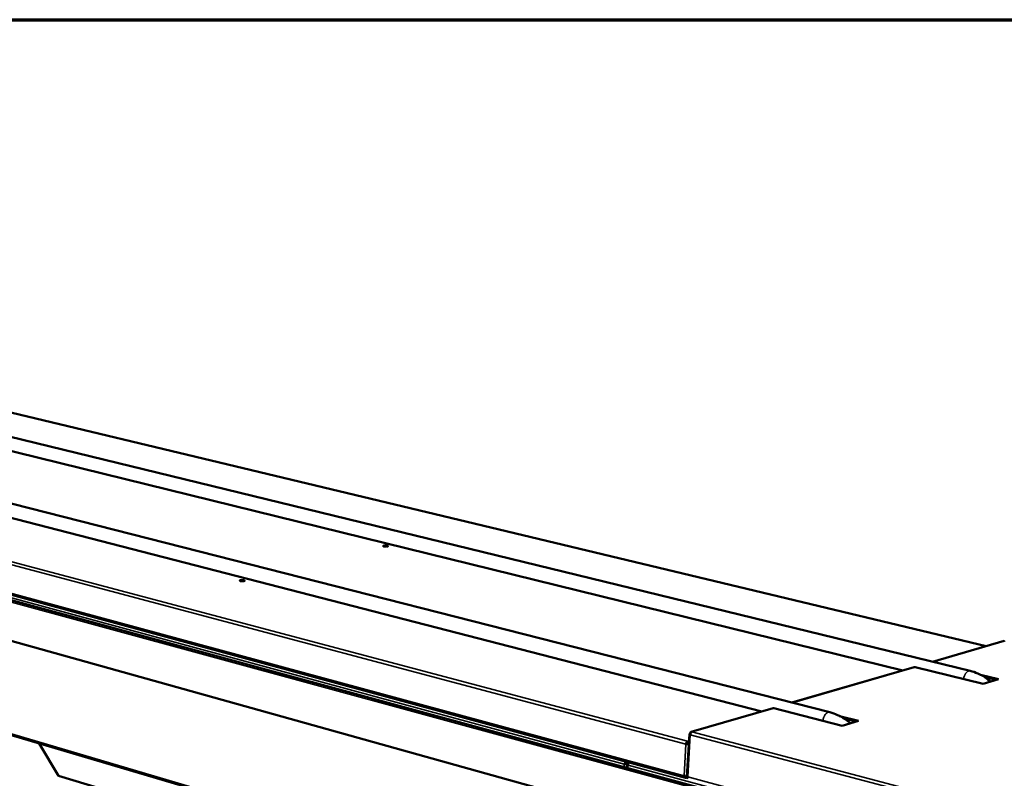
# Model space of a CAD drawing. Units: millimetres. Extents: x 98 to 8760, y 150 to 6150.
# Drawn here: x 6792 to 7918, y 5282 to 6150 of the extents above; entities that cross this region are included whole.
import ezdxf

# ---------------------------------------------------------------- set-up
doc = ezdxf.new("R2010")
doc.units = ezdxf.units.MM
doc.header["$LTSCALE"] = 30
for name, color, linetype, lineweight in [('Border (ISO)', 7, 'Continuous', 70), ('Visible (ISO)', 7, 'Continuous', 50), ('Visible Narrow (ISO)', 7, 'Continuous', 35)]:
    doc.layers.add(name, color=color, linetype=linetype, lineweight=lineweight)

# ---------------------------------------------------------------- blocks, each defined once
blk = doc.blocks.new('Borders Default Border')
at = {"layer": 'Border (ISO)', "flags": 128}
blk.add_lwpolyline([(5, 5), (5, 205), (292, 205), (292, 5), (5, 5)], dxfattribs=at)

msp = doc.modelspace()

# ---------------------------------------------------------------- linework, layer by layer
at = {"layer": 'Visible (ISO)'}
for p, q in [((8223.7, 5093.6), (5294.4, 5890.6)), ((5848.3, 5900.2), (7879.1, 5405)), ((7897.4, 5433.2), (5966.2, 5896)), ((5865, 5882.5), (7802.1, 5405.5)), ((7718.6, 5357.6), (5688.6, 5875.9)), ((5287.1, 5856.7), (8210.1, 5040.8)), ((7640.9, 5358.7), (5705, 5857.8)), ((5610.3, 5809.7), (7553.5, 5282.8)), ((5651.7, 5665.6), (7475.3, 5126.8)), ((7918.2, 5439.3), (7836.2, 5415.5)), ((7815.3, 5409.4), (7675.3, 5368.7)), ((7893.9, 5390.3), (7816.2, 5409.4)), ((7891.1, 5400.5), (7911.4, 5395.5)), ((7911.4, 5395.5), (7893.9, 5390.3)), ((7908.8, 5394.8), (7895.5, 5398)), ((7653.8, 5362.4), (7560.1, 5335.1)), ((7732.9, 5342.3), (7654.7, 5362.4)), ((7729.9, 5353.3), (7751.5, 5347.8)), ((7748.9, 5347), (7734.6, 5350.7)), ((7734.7, 5350.6), (7734.9, 5350.6)), ((7751.5, 5347.8), (7732.9, 5342.3)), ((7558.1, 5332.6), (7555.1, 5284)), ((7559.3, 5332.8), (7558.7, 5332.9)), ((7558.8, 5333.1), (7559, 5332.8)), ((7559.3, 5333), (7558.8, 5333.1)), ((6836.4, 5284.9), (6814.6, 5322)), ((7554.1, 5321.3), (7555, 5321.6)), ((7555.9, 5323), (7555.9, 5324.4)), ((7556.8, 5321.4), (7557.4, 5321.2)), ((7556.9, 5321.6), (7557.1, 5321.3)), ((7556.9, 5321.6), (7557.4, 5321.4)), ((7484.4, 5298.5), (7483.6, 5298.3)), ((7486.2, 5299.7), (7486.3, 5301)), ((7486.2, 5299.7), (7488.4, 5300.4)), ((7486.3, 5299.5), (7488.6, 5300.2)), ((7486.3, 5299.5), (7487.5, 5299.2)), ((7486.9, 5298.4), (7486.6, 5294.2)), ((7487.5, 5299.2), (7488.1, 5299.4)), ((7487.5, 5299.2), (7488.1, 5299.4)), ((7488, 5299.1), (7487.5, 5299.2)), ((6947.4, 5251.6), (6836.4, 5284.9)), ((7554.3, 5284.2), (7554.2, 5282.7)), ((7554.2, 5282.7), (7556.1, 5283.3)), ((7554.4, 5284.2), (7554.3, 5284.2))]:
    msp.add_line(p, q, dxfattribs=at)
at = {"layer": 'Visible (ISO)', "flags": 128}
for points in [[(7208.6, 5548.3, -0.013591), (7209.2, 5548.4, -0.026887), (7209.5, 5548.4, -0.003117), (7210.3, 5548.4, -0.01264), (7210.5, 5548.4, -0.011464), (7211, 5548.4, -0.010608), (7211.5, 5548.3, -0.015792), (7211.9, 5548.3, -0.010726), (7212.5, 5548.2, -0.029849), (7212.8, 5548.1, -0.023447), (7213.1, 5548, -0.078941), (7213.3, 5547.8, -0.146527), (7213.4, 5547.7, -0.186065), (7213.4, 5547.6, -0.124659), (7213.3, 5547.4, -0.053818), (7213, 5547.3, -0.043038), (7212.7, 5547.2, -0.011824), (7212.2, 5547.1, -0.019575), (7211.9, 5547.1, -0.010457), (7211.3, 5547.1, -0.012651), (7210.9, 5547.1, -0.011473), (7210.4, 5547.1, -0.010616), (7209.8, 5547.2, -0.015809), (7209.4, 5547.2, -0.010736), (7208.9, 5547.3, -0.029901), (7208.6, 5547.4, -0.02355), (7208.2, 5547.5, -0.079114), (7208, 5547.7, -0.146902), (7208, 5547.8, -0.185988), (7208, 5547.9, -0.056831), (7208.1, 5548.1, -0.121078), (7208.3, 5548.2, -0.119767), (7208.6, 5548.3)], [(7211.4, 5547.1, 0.00831), (7211, 5547.1, 0.00831), (7210.7, 5547.1, 0.008313), (7210.3, 5547.1, 0.008313), (7209.9, 5547.1)], [(7044.6, 5508.7, -0.01374), (7045.1, 5508.9, -0.026961), (7045.4, 5508.9, -0.003169), (7046.3, 5508.9, -0.012779), (7046.5, 5508.9, -0.011966), (7047, 5508.9, -0.010892), (7047.6, 5508.8, -0.016748), (7048, 5508.8, -0.011217), (7048.5, 5508.7, -0.032257), (7048.8, 5508.6, -0.027345), (7049.2, 5508.4, -0.085483), (7049.4, 5508.3, -0.153546), (7049.4, 5508.2, -0.180323), (7049.4, 5508, -0.115778), (7049.3, 5507.9, -0.047551), (7049, 5507.8, -0.04125), (7048.7, 5507.7, -0.012006), (7048.2, 5507.6, -0.019361), (7047.8, 5507.5, -0.010798), (7047.2, 5507.5, -0.01279), (7046.8, 5507.5, -0.011976), (7046.2, 5507.5, -0.010901), (7045.7, 5507.6, -0.016767), (7045.3, 5507.6, -0.011228), (7044.7, 5507.8, -0.032315), (7044.4, 5507.8, -0.02747), (7044.1, 5508, -0.085674), (7043.9, 5508.1, -0.153894), (7043.8, 5508.3, -0.180177), (7043.9, 5508.3, -0.053134), (7044, 5508.5, -0.10965), (7044.3, 5508.7, -0.108494), (7044.6, 5508.7)], [(7047.6, 5507.5, 0.011435), (7047.1, 5507.6, 0.011435), (7046.6, 5507.6, 0.011438), (7046.1, 5507.6, 0.011438), (7045.6, 5507.6)], [(7816.2, 5409.4, 0.033308), (7816, 5409.4, 0.033308), (7815.8, 5409.4, 0.032481), (7815.5, 5409.4, 0.032481), (7815.3, 5409.4)], [(7654.7, 5362.4, 0.034077), (7654.5, 5362.4, 0.034077), (7654.2, 5362.5, 0.033123), (7654, 5362.4, 0.033123), (7653.8, 5362.4)], [(7561, 5335.1, 0.040867), (7560.6, 5334.9, 0.069172), (7560.3, 5334.8, 0.021664), (7559.9, 5334.3, 0.038227), (7559.8, 5334, 0.027653), (7559.6, 5333.8, 0.011821), (7559.3, 5333.1, 0.046218), (7559.2, 5332.7, 0.029184), (7559.1, 5332)], [(7554.1, 5321.3, -0.029187), (7554.2, 5321.9, -0.046236), (7554.3, 5322.3, -0.011823), (7554.6, 5323, -0.027657), (7554.7, 5323.3, -0.038173), (7554.9, 5323.6, -0.021605), (7555.3, 5324, -0.069063), (7555.5, 5324.2, -0.040802), (7555.9, 5324.4)], [(7555.9, 5323, 0.047565), (7555.6, 5322.8, 0.077642), (7555.5, 5322.7, 0.030013), (7555.3, 5322.5, 0.022265), (7555.2, 5322.2, 0.057197), (7555.1, 5321.9, 0.040924), (7555, 5321.6)]]:
    msp.add_lwpolyline(points, format="xyb", dxfattribs=at)
at = {"layer": 'Visible (ISO)'}
for points, knots in [([(7879.1, 5405), (7885.1, 5403.6), (7891, 5401), (7898.5, 5396.1), (7900.6, 5394.6), (7902.6, 5392.9)], [0, 0, 0, 0, 1.730297, 1.730297, 2.41202, 2.41202, 2.41202, 2.41202]), ([(7718.6, 5357.6), (7724.6, 5356.1), (7730.6, 5353.4), (7738.2, 5348.3), (7740.2, 5346.8), (7742.2, 5345.1)], [0, 0, 0, 0, 1.727331, 1.727331, 2.402591, 2.402591, 2.402591, 2.402591]), ([(7558.7, 5332.9), (7558, 5332.8), (7557.9, 5332.5), (7558.4, 5332.3), (7558.5, 5332.2), (7558.8, 5332.1), (7559.1, 5332)], [0, 0, 0, 0, 1.109068, 1.109068, 1.109068, 1.570796, 1.570796, 1.570796, 1.570796]), ([(7554.1, 5321.3), (7554.9, 5321.1), (7556, 5320.9), (7557, 5320.9), (7557.1, 5321), (7557.2, 5321), (7557.4, 5321)], [0, 0, 0, 0, 1.109068, 1.109068, 1.109068, 1.285025, 1.285025, 1.285025, 1.285025]), ([(7555, 5321.6), (7555.5, 5321.4), (7556.1, 5321.3), (7556.6, 5321.4), (7556.6, 5321.4), (7556.7, 5321.4), (7556.8, 5321.4)], [0, 0, 0, 0, 1.350716, 1.350716, 1.350716, 1.570796, 1.570796, 1.570796, 1.570796]), ([(7555.9, 5323), (7556.3, 5322.9), (7556.8, 5322.4), (7556.9, 5321.8), (7556.9, 5321.7), (7556.9, 5321.7), (7556.9, 5321.6)], [0, 0, 0, 0, 1.350716, 1.350716, 1.350716, 1.570796, 1.570796, 1.570796, 1.570796]), ([(7485.5, 5300.9), (7484.7, 5300.4), (7484.1, 5299.5), (7483.7, 5298.6), (7483.7, 5298.5), (7483.7, 5298.4), (7483.6, 5298.3)], [0.343937, 0.343937, 0.343937, 0.343937, 1.446259, 1.446259, 1.446259, 1.570796, 1.570796, 1.570796, 1.570796]), ([(7483.6, 5298.3), (7484.4, 5298.3), (7485.6, 5298.5), (7486.5, 5298.8), (7486.9, 5298.9), (7487.2, 5299.1), (7487.5, 5299.2)], [0, 0, 0, 0, 1.109068, 1.109068, 1.109068, 1.570796, 1.570796, 1.570796, 1.570796]), ([(7484.6, 5298.6), (7484.8, 5299), (7485.3, 5299.6), (7485.9, 5299.7), (7486, 5299.7), (7486.1, 5299.7), (7486.2, 5299.7)], [0.00295, 0.00295, 0.00295, 0.00295, 1.350716, 1.350716, 1.350716, 1.570796, 1.570796, 1.570796, 1.570796]), ([(7484.7, 5298.6), (7485.1, 5298.8), (7485.7, 5299), (7486.1, 5299.4), (7486.2, 5299.4), (7486.3, 5299.5), (7486.3, 5299.5)], [0.102699, 0.102699, 0.102699, 0.102699, 1.350716, 1.350716, 1.350716, 1.570796, 1.570796, 1.570796, 1.570796]), ([(7487, 5298.8), (7486.8, 5298.5), (7486.8, 5298.1), (7487.1, 5297.8), (7487.3, 5297.5), (7487.5, 5297.3), (7487.9, 5297.2)], [-0.7810431, -0.7810431, -0.7810431, -0.7810431, -0.2939453, -0.2939453, -0.2939453, 0, 0, 0, 0]), ([(7488.5, 5300.1), (7488.2, 5299.7), (7488, 5299.1), (7487.9, 5298.4), (7487.8, 5298), (7487.8, 5297.6), (7487.9, 5297.2)], [-0.7810431, -0.7810431, -0.7810431, -0.7810431, -0.2939453, -0.2939453, -0.2939453, 0, 0, 0, 0]), ([(7553.5, 5282.8), (7553, 5282.9), (7552.5, 5283.3), (7552.2, 5283.9), (7552, 5284.2), (7551.9, 5284.6), (7551.9, 5285.1)], [-0.7810431, -0.7810431, -0.7810431, -0.7810431, -0.2939453, -0.2939453, -0.2939453, 0, 0, 0, 0]), ([(7555.1, 5284), (7554.5, 5284.1), (7553.7, 5284.3), (7553, 5284.5), (7552.6, 5284.7), (7552.2, 5284.9), (7551.9, 5285.1)], [-0.8180723, -0.8180723, -0.8180723, -0.8180723, -0.2939453, -0.2939453, -0.2939453, 0, 0, 0, 0]), ([(7553.5, 5284.4), (7553.6, 5284.3), (7553.8, 5284.2), (7554, 5284.2), (7554.1, 5284.1), (7554.2, 5284.1), (7554.3, 5284.2)], [0.5416309, 0.5416309, 0.5416309, 0.5416309, 0.8598922, 0.8598922, 0.8598922, 1, 1, 1, 1]), ([(7555.1, 5284), (7555.1, 5283.9), (7555.2, 5283.9), (7555.4, 5283.9), (7555.6, 5283.9), (7555.8, 5283.9), (7556.2, 5283.9)], [-0.58782, -0.58782, -0.58782, -0.58782, -0.2939453, -0.2939453, -0.2939453, 0, 0, 0, 0]), ([(7556.2, 5283.8), (7556.1, 5283.8), (7556, 5283.8), (7555.9, 5283.9), (7555.9, 5283.9), (7555.9, 5283.9)], [0.01552501, 0.01552501, 0.01552501, 0.01552501, 0.03308252, 0.03308252, 0.04654877, 0.04654877, 0.04654877, 0.04654877]), ([(7556.5, 5282), (7556.2, 5282), (7556.1, 5282.4), (7556, 5282.8), (7556, 5283.1), (7556.1, 5283.5), (7556.2, 5283.9)], [-0.7775697, -0.7775697, -0.7775697, -0.7775697, -0.2939453, -0.2939453, -0.2939453, 0, 0, 0, 0])]:
    msp.add_open_spline(points, degree=3, knots=knots, dxfattribs=at)
for points in [[(7560, 5335.1), (7559.3, 5334.9), (7558.8, 5334.1), (7558.8, 5333.1)], [(7561, 5335.1), (7560.7, 5335.2), (7560.3, 5335.2), (7560, 5335.1)], [(7556.9, 5323.9), (7556.6, 5324.1), (7556.3, 5324.3), (7555.9, 5324.4)], [(7557.5, 5323.2), (7557.3, 5323.5), (7557.2, 5323.7), (7556.9, 5323.9)], [(7484.4, 5298.5), (7484.5, 5298.6), (7484.6, 5298.6), (7484.7, 5298.6)], [(7486, 5301.1), (7485.8, 5301), (7485.7, 5301), (7485.5, 5300.9)], [(7487.5, 5299.2), (7487.3, 5299.1), (7487.1, 5299), (7487, 5298.8)], [(7488.7, 5300.3), (7488.6, 5300.3), (7488.6, 5300.2), (7488.5, 5300.1)], [(7554.2, 5282.7), (7554, 5282.7), (7553.7, 5282.7), (7553.5, 5282.8)]]:
    msp.add_open_spline(points, degree=3, dxfattribs=at)
at = {"layer": 'Visible Narrow (ISO)'}
for p, q in [((8220, 5092.2), (5290.7, 5890.1)), ((7897.1, 5433.2), (5965.8, 5896)), ((7554.1, 5321.3), (5608.7, 5838.6)), ((5610.3, 5840.9), (7555.9, 5324.4)), ((5609.6, 5811.3), (7551.9, 5285.1)), ((7483.6, 5298.3), (5647.2, 5797.2)), ((5651, 5667.1), (7473.8, 5129)), ((7919.2, 5439.3), (7836.7, 5415.3)), ((7816.2, 5409.4), (7675.8, 5368.5)), ((7654.7, 5362.4), (7561, 5335.1)), ((7559.1, 5332), (7556.2, 5283.9)), ((8257.5, 5147.5), (7559.1, 5332)), ((7561, 5335.1), (8258.4, 5151.2)), ((7551.9, 5285.1), (7554.1, 5321.3)), ((7555.9, 5324.4), (7557.6, 5324.9)), ((7483.4, 5295), (7483.6, 5298.3)), ((7487.7, 5293.9), (7487.9, 5297.2)), ((7487.9, 5297.2), (8251, 5089.9)), ((7554.3, 5284.2), (7553.5, 5284.4)), ((7556.2, 5282.2), (7554.2, 5282.7)), ((7556.2, 5283.9), (8252.5, 5095.2))]:
    msp.add_line(p, q, dxfattribs=at)
at = {"layer": 'Visible Narrow (ISO)', "flags": 128}
for points in [[(7879.1, 5405, 0.042315), (7878.4, 5405.1, 0.068541), (7878, 5405.1, 0.020585), (7877.2, 5404.8, 0.041253), (7876.8, 5404.7, 0.028583), (7876.2, 5404.3, 0.031479), (7875.7, 5403.9, 0.021737), (7875, 5403.3, 0.024189), (7874.6, 5402.7, 0.017866), (7874, 5402, 0.019504), (7873.6, 5401.3, 0.015828), (7873.1, 5400.4, 0.016736), (7872.7, 5399.6, 0.015029), (7872.6, 5399.2, 0.003429), (7872.1, 5397.7, 0.027165), (7871.9, 5397, 0.015307), (7871.7, 5395.8)], [(7718.6, 5357.6, 0.042168), (7717.8, 5357.7, 0.068101), (7717.4, 5357.7, 0.020451), (7716.5, 5357.5, 0.041202), (7716.1, 5357.3, 0.02902), (7715.4, 5356.9, 0.031807), (7714.9, 5356.5, 0.022285), (7714.2, 5355.9, 0.024672), (7713.7, 5355.3, 0.018441), (7713.1, 5354.5, 0.020044), (7712.6, 5353.8, 0.016435), (7712.2, 5352.9, 0.017312), (7711.8, 5352, 0.0157), (7711.6, 5351.6, 0.003721), (7711.1, 5350, 0.028282), (7710.9, 5349.3, 0.015986), (7710.7, 5348)]]:
    msp.add_lwpolyline(points, format="xyb", dxfattribs=at)
at = {"layer": 'Visible Narrow (ISO)'}
msp.add_open_spline([(7560, 5335.1), (7560, 5334.9), (7560, 5334.6), (7560, 5334.4)], degree=3, dxfattribs=at)
for points, knots in [([(7556.9, 5321.6), (7556.9, 5321.6), (7556.9, 5321.7), (7556.9, 5321.8), (7556.9, 5321.9), (7556.9, 5322.1), (7556.9, 5322.2), (7556.9, 5322.6), (7556.9, 5322.8), (7556.9, 5323.3), (7556.9, 5323.6), (7556.9, 5323.9)], [-0.191955, -0.191955, -0.191955, -0.191955, -0.1757108, -0.1757108, -0.1586021, -0.1586021, -0.12456, -0.12456, -0.0659853, -0.0659853, 0, 0, 0, 0]), ([(7485.5, 5300.9), (7485.5, 5300.6), (7485.4, 5300.3), (7485.2, 5299.9), (7485.2, 5299.7), (7485, 5299.3), (7484.9, 5299.2), (7484.7, 5298.9), (7484.6, 5298.7), (7484.6, 5298.6)], [-0.222578, -0.222578, -0.222578, -0.222578, -0.1527811, -0.1527811, -0.0931584, -0.0931584, -0.0483512, -0.0483512, -0.0003362, -0.0003362, -0.0003362, -0.0003362]), ([(7487.9, 5298.3), (7487.8, 5298.4), (7487.7, 5298.4), (7487.4, 5298.6), (7487.2, 5298.7), (7487, 5298.8)], [-0.09868027, -0.09868027, -0.09868027, -0.09868027, -0.06769207, -0.06769207, 0, 0, 0, 0]), ([(7553.1, 5284.5), (7553.1, 5284.4), (7553.2, 5284.3), (7553.3, 5284), (7553.3, 5283.8), (7553.4, 5283.3), (7553.5, 5283), (7553.5, 5282.8)], [-0.1510128, -0.1510128, -0.1510128, -0.1510128, -0.1276526, -0.1276526, -0.0676921, -0.0676921, 0, 0, 0, 0])]:
    msp.add_open_spline(points, degree=3, knots=knots, dxfattribs=at)

# ---------------------------------------------------------------- block references
at = {"xscale": 30, "yscale": 30, "zscale": 30}
msp.add_blockref('Borders Default Border', (0, 0), dxfattribs=at)

doc.saveas('drawing.dxf')
